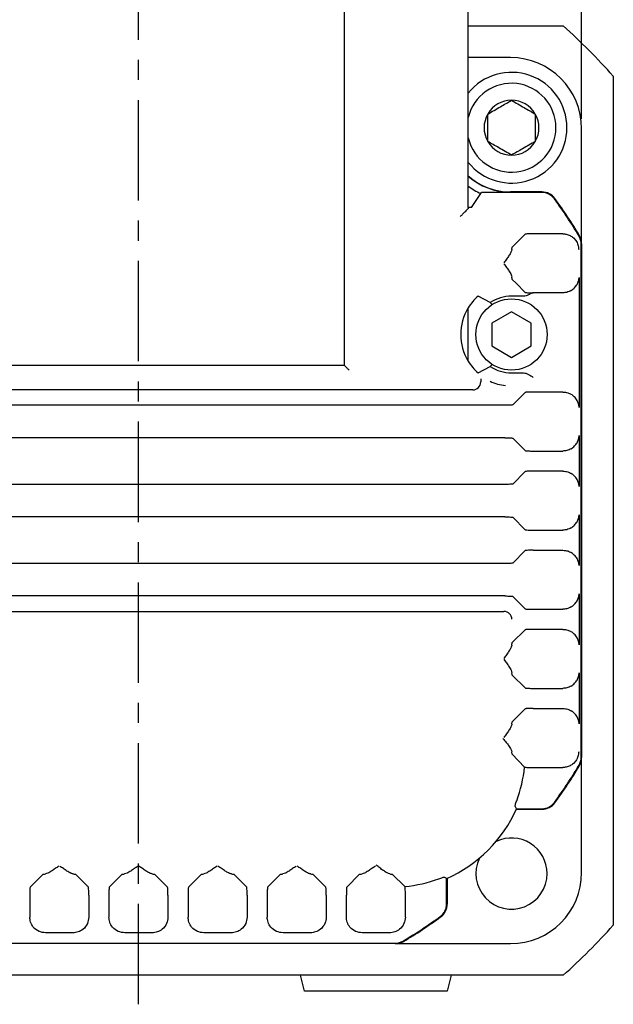
# Model space of a CAD drawing. Units: millimetres. Extents: x 0 to 850, y 0 to 594.
# Drawn here: x 714 to 751, y 355 to 417 of the extents above; entities that cross this region are included whole.
import ezdxf

# ---------------------------------------------------------------- set-up
doc = ezdxf.new("R2010")
doc.units = ezdxf.units.MM
doc.header["$PDSIZE"] = -1
doc.linetypes.add('SLD-鎖線', pattern=[10.16, 6.35, -1.27, 1.27, -1.27])
doc.layers.get('Defpoints').update_dxf_attribs({"color": 2})
doc.layers.add('CENTER', color=1, linetype='SLD-鎖線')
doc.layers.add('DIMS', color=6, linetype='Continuous')
doc.layers.add('OBJECT', color=7, linetype='Continuous', lineweight=30)
doc.styles.add('TEXTSTYLE_0', font='YuGothR.ttc', dxfattribs={"width": 0.7, "height": 6})
doc.dimstyles.new('DIMSTYLE_1', dxfattribs={"dimtxt": 6, "dimasz": 5, "dimexe": 1.5, "dimexo": 0.625, "dimtad": 1, "dimdec": 3, "dimdsep": 46, "dimtxsty": 'TEXTSTYLE_0', "dimblk": 'OPEN30', "dimcen": -4, "dimclrd": 256, "dimclre": 256, "dimclrt": 256, "dimazin": 2, "dimtp": 0.025, "dimtfac": 0.7, "dimtdec": 3, "dimtmove": 1, "dimatfit": 3, "dimldrblk": 'OPEN30', "dimfxl": 1, "dimlwd": -1, "dimlwe": -1, "dimarcsym": 0})

# ---------------------------------------------------------------- blocks, each defined once
blk = doc.blocks.new('_Open30')
at = {"color": 0, "linetype": 'ByBlock', "lineweight": -2}
for p, q in [((-1, 0.267949), (0, 0)), ((0, 0), (-1, -0.267949)), ((0, 0), (-1, 0))]:
    blk.add_line(p, q, dxfattribs=at)
blk = doc.blocks.new('*D9')
at = {"layer": 'Defpoints', "color": 0}
for p in [(749.073, 439.089), (693.073, 409.839), (749.073, 409.839)]:
    blk.add_point(p, dxfattribs=at)
at = {"layer": 'DIMS'}
for p, q in [((693.073, 410.464), (693.073, 440.589)), ((749.073, 410.464), (749.073, 440.589)), ((698.073, 439.089), (744.073, 439.089))]:
    blk.add_line(p, q, dxfattribs=at)
at = {"layer": 'DIMS', "xscale": 5, "yscale": 5, "zscale": 5, "rotation": 180}
blk.add_blockref('_Open30', (693.073, 439.089), dxfattribs=at)
at = {"layer": 'DIMS', "xscale": 5, "yscale": 5, "zscale": 5}
blk.add_blockref('_Open30', (749.073, 439.089), dxfattribs=at)
at = {"layer": 'DIMS', "insert": (721.073, 447.442), "char_height": 6, "attachment_point": 2, "style": 'TEXTSTYLE_0'}
blk.add_mtext('（56 ）', dxfattribs=at)

msp = doc.modelspace()

# ---------------------------------------------------------------- linework, layer by layer
at = {"layer": 'CENTER', "color": 1}
msp.add_line((721.0732, 354.5048), (721.0732, 432.3259), dxfattribs=at)
at = {"layer": 'OBJECT'}
for p, q in [((734.0732, 422.8907), (734.0732, 394.8907)), ((741.9118, 404.8693), (741.9118, 421.3388)), ((741.9118, 416.3388), (747.9072, 416.3388)), ((744.5732, 414.3388), (741.9118, 414.3388)), ((751.0732, 413.1728), (751.0732, 359.5048)), ((749.0732, 402.7056), (749.0732, 409.8388)), ((742.1118, 404.8693), (742.7395, 405.8112)), ((746.5683, 405.8119), (742.7395, 405.8119)), ((746.5683, 405.8488), (744.5732, 405.8488)), ((744.5732, 405.8388), (746.5683, 405.8388)), ((741.9118, 404.8693), (741.8987, 404.7904)), ((742.1118, 404.8693), (741.9118, 404.8693)), ((744.6919, 402.3623), (745.5083, 403.1787)), ((747.8912, 403.2035), (746.0076, 403.2035)), ((748.553, 402.9531), (748.711, 402.7755)), ((749.0732, 402.5638), (749.0732, 402.7056)), ((749.0463, 402.5638), (749.0457, 402.5638)), ((749.0463, 370.1138), (749.0463, 402.5638)), ((749.0732, 402.5638), (749.0732, 370.1138)), ((744.9286, 400.0786), (744.6919, 400.3154)), ((748.9146, 400.4479), (748.9146, 392.2297)), ((745.5083, 399.4989), (744.9286, 400.0786)), ((743.2981, 398.858), (742.5287, 399.257)), ((745.4108, 399.265), (744.6432, 399.265)), ((747.8912, 399.4741), (746.0076, 399.4741)), ((741.9118, 395.1482), (741.9118, 398.5294)), ((743.4253, 398.7307), (743.2981, 398.858)), ((744.6432, 398.2822), (743.3932, 397.5605)), ((745.8932, 397.5605), (744.6432, 398.2822)), ((743.3932, 397.5605), (743.3932, 396.1171)), ((745.8932, 396.1171), (745.8932, 397.5605)), ((743.3932, 396.1171), (744.6432, 395.3954)), ((744.6432, 395.3954), (745.8932, 396.1171)), ((708.0732, 394.8907), (734.0732, 394.8907)), ((734.0768, 394.8871), (734.0732, 394.8907)), ((742.5287, 394.4206), (743.2981, 394.8197)), ((743.2981, 394.8197), (743.4253, 394.9469)), ((742.6946, 394.0385), (742.6946, 393.8388)), ((744.6432, 394.4126), (745.396, 394.4126)), ((742.1946, 393.3388), (697.9787, 393.3388)), ((744.7195, 392.3898), (745.5083, 393.1787)), ((747.8912, 393.2035), (746.0076, 393.2035)), ((744.2201, 392.365), (697.9263, 392.365)), ((744.2201, 390.3126), (697.9263, 390.3126)), ((744.7195, 390.2878), (745.5083, 389.4989)), ((748.9146, 390.4479), (748.9146, 387.2297)), ((746.0076, 389.4741), (747.8912, 389.4741)), ((744.7195, 387.3898), (745.5083, 388.1787)), ((747.8912, 388.2035), (746.0076, 388.2035)), ((744.2201, 387.365), (697.9263, 387.365)), ((744.2201, 385.3126), (697.9263, 385.3126)), ((744.7195, 385.2878), (745.5083, 384.4989)), ((748.9146, 385.4479), (748.9146, 382.2297)), ((746.0076, 384.4741), (747.8912, 384.4741)), ((744.7195, 382.3898), (745.5083, 383.1787)), ((746.0076, 383.2035), (747.8912, 383.2035)), ((744.2201, 382.365), (697.9263, 382.365)), ((744.2201, 380.3126), (697.9263, 380.3126)), ((744.7195, 380.2878), (745.5083, 379.4989)), ((748.9146, 380.4479), (748.9146, 377.2297)), ((699.9518, 379.3388), (744.1677, 379.3388)), ((746.0076, 379.4741), (747.8912, 379.4741)), ((744.6919, 377.3623), (745.5083, 378.1787)), ((747.8912, 378.2035), (746.0076, 378.2035)), ((744.6919, 375.3154), (745.5083, 374.4989)), ((748.9146, 375.4479), (748.9146, 372.2297)), ((746.0076, 374.4741), (747.8912, 374.4741)), ((745.5083, 373.1787), (744.6919, 372.3623)), ((746.0076, 373.2035), (747.8912, 373.2035)), ((745.4664, 369.4989), (744.6918, 370.3154)), ((748.711, 369.9022), (748.553, 369.7246)), ((749.0463, 370.1138), (749.0457, 370.1138)), ((749.0732, 369.9721), (749.0732, 370.1138)), ((749.0732, 362.8388), (749.0732, 369.9721)), ((745.9657, 369.4741), (747.8912, 369.4741)), ((744.9424, 366.8288), (746.5683, 366.8288)), ((746.5683, 366.8388), (744.9468, 366.8388)), ((744.9574, 366.8657), (746.5683, 366.8657)), ((715.0498, 362.7202), (714.2333, 361.9037)), ((717.0967, 362.7202), (717.9131, 361.9037)), ((720.0498, 362.7202), (719.2333, 361.9037)), ((722.0967, 362.7202), (722.9131, 361.9037)), ((725.0498, 362.7202), (724.2333, 361.9037)), ((727.0967, 362.7202), (727.9131, 361.9037)), ((730.0498, 362.7202), (729.2333, 361.9037)), ((732.0967, 362.7202), (732.9131, 361.9037)), ((734.2333, 361.9037), (735.0498, 362.7202)), ((737.9131, 361.9457), (737.0967, 362.7202)), ((740.5463, 360.8437), (740.5463, 362.4547)), ((740.5732, 362.4652), (740.5732, 360.8437)), ((740.5832, 360.8437), (740.5832, 362.4697)), ((714.2085, 361.4044), (714.2085, 360.0209)), ((717.938, 361.4044), (717.938, 360.0209)), ((719.2085, 361.4044), (719.2085, 360.0209)), ((722.938, 361.4044), (722.938, 360.0209)), ((724.2085, 361.4044), (724.2085, 360.0209)), ((727.938, 361.4044), (727.938, 360.0209)), ((729.2085, 361.4044), (729.2085, 360.0209)), ((732.938, 361.4044), (732.938, 360.0209)), ((734.2085, 360.0209), (734.2085, 361.4044)), ((737.938, 360.0209), (737.938, 361.4464)), ((740.5463, 360.8437), (740.5457, 360.8437)), ((716.9393, 359.0222), (715.2071, 359.0222)), ((721.9393, 359.0222), (720.2071, 359.0222)), ((726.9393, 359.0222), (725.2071, 359.0222)), ((731.9393, 359.0222), (730.2071, 359.0222)), ((736.9393, 359.0222), (735.2071, 359.0222)), ((704.8483, 358.3657), (737.2982, 358.3657)), ((737.2982, 358.3388), (704.8483, 358.3388)), ((737.2982, 358.3388), (737.44, 358.3388)), ((737.44, 358.3388), (744.5732, 358.3388)), ((747.9072, 356.3388), (694.2393, 356.3388)), ((731.5732, 355.3388), (731.3053, 356.3388)), ((740.8412, 356.3388), (740.5732, 355.3388)), ((740.5732, 355.3388), (731.5732, 355.3388))]:
    msp.add_line(p, q, dxfattribs=at)
msp.add_circle((744.6432, 396.8388), 2.25, dxfattribs=at)
for centre, radius, start, end in [((721.0732, 386.3388), 40.25, 41.811551, 48.188449), ((744.5732, 409.8388), 4.5, 0, 90), ((744.6432, 409.9088), 3.5, 218.701563, 141.298437), ((744.6432, 409.9088), 2.8072, 193.33909, 166.660909), ((744.6432, 409.9088), 1.7321, 90, 150), ((744.6432, 409.9088), 1.7321, 30, 90), ((744.6432, 409.9088), 1.7321, 150, 210), ((744.6432, 409.9088), 1.7321, 330, 30), ((744.6432, 409.9088), 1.7321, 210, 270), ((744.6432, 409.9088), 1.7321, 270, 330), ((744.5732, 409.8388), 3.99, 228.161807, 270), ((744.5732, 409.8388), 4, 228.289921, 270), ((744.5732, 409.8388), 4.5, 233.741264, 245.366182), ((746.5683, 404.8388), 1.01, 35.965754, 90), ((746.5683, 404.8388), 1, 35.965754, 90), ((746.5683, 404.8388), 0.9724, 35.965754, 90), ((721.0732, 386.3388), 32.4724, 31.002719, 35.965754), ((721.0732, 386.3388), 32.5, 31.002719, 35.965754), ((721.0732, 386.3388), 32.51, 31.002719, 35.965754), ((748.0732, 402.5638), 0.9724, 0.000001, 31.002719), ((748.0732, 402.5638), 1, 360, 31.002719), ((748.0732, 402.5638), 1.01, 8.069301, 31.002719), ((744.6432, 396.8388), 3.2123, 131.166959, 148.244682), ((744.6432, 396.8388), 2.4262, 90, 123.672014), ((744.6432, 396.8388), 3.2123, 148.244682, 211.755318), ((744.6432, 396.8388), 3.2123, 211.755318, 228.833041), ((744.6432, 396.8388), 2.4262, 236.327986, 270), ((742.1946, 393.8388), 0.5, 270, 360), ((744.6432, 396.8388), 3.2498, 245.444525, 263.154005), ((744.1674, 378.8392), 0.4997, 359.96085, 89.960709), ((748.0732, 370.1138), 0.9731, 328.997281, 0), ((748.0732, 370.1138), 1, 328.997281, 0), ((748.0732, 370.1138), 1.01, 328.997281, 351.930699), ((737.0732, 370.3388), 8.4351, 339.397742, 354.285488), ((721.0732, 386.3388), 32.4724, 324.034246, 328.997281), ((721.0732, 386.3388), 32.5, 324.034246, 328.997281), ((721.0732, 386.3388), 32.51, 324.034246, 328.997281), ((746.5683, 367.8388), 0.9724, 270, 324.034246), ((746.5683, 367.8388), 1, 270, 324.034246), ((746.5683, 367.8388), 1.01, 270, 324.034246), ((737.0732, 370.3388), 8.6164, 293.782686, 336.261058), ((744.6432, 362.7688), 2.25, 0, 115.561238), ((744.6432, 362.7688), 2.25, 154.438762, 0), ((744.5732, 362.8388), 4.5, 270, 0), ((737.0732, 370.3388), 8.4351, 275.714514, 290.60226), ((739.5732, 360.8437), 0.9731, 305.965754, 0), ((739.5732, 360.8437), 1, 305.965754, 0), ((739.5732, 360.8437), 1.01, 305.965754, 0), ((721.0732, 386.3388), 32.4724, 301.002719, 305.965754), ((721.0732, 386.3388), 32.5, 301.002719, 305.965754), ((721.0732, 386.3388), 32.51, 301.002719, 305.965754), ((721.0732, 386.3388), 40.25, 311.811551, 318.188449), ((737.2982, 359.3388), 0.9724, 270, 301.002719), ((737.2982, 359.3388), 1, 270, 301.002719), ((737.2982, 359.3388), 1.01, 278.069301, 301.002719)]:
    msp.add_arc(centre, radius, start, end, dxfattribs=at)
for points, knots in [([(743.1432, 410.7748), (743.4112, 410.9296), (743.9124, 411.2189), (744.4111, 411.5069), (744.6432, 411.6409)], [0, 0, 0, 0, 0.53464583, 1, 1, 1, 1]), ([(744.6432, 411.6409), (744.9112, 411.4861), (745.4124, 411.1968), (745.9111, 410.9088), (746.1432, 410.7748)], [0, 0, 0, 0, 0.53464482, 1, 1, 1, 1]), ([(743.1432, 409.0428), (743.1432, 409.1154), (743.1432, 409.4726), (743.1432, 410.0697), (743.1432, 410.5661), (743.1432, 410.7748)], [0, 0, 0, 0, 0.12891945, 0.63375808, 1, 1, 1, 1]), ([(746.1432, 410.7748), (746.1432, 410.5661), (746.1432, 410.0697), (746.1432, 409.4726), (746.1432, 409.1154), (746.1432, 409.0428)], [0, 0, 0, 0, 0.36624192, 0.87108055, 1, 1, 1, 1]), ([(744.6432, 408.1768), (744.3753, 408.3315), (743.874, 408.6209), (743.3753, 408.9088), (743.1432, 409.0428)], [0, 0, 0, 0, 0.5346453, 1, 1, 1, 1]), ([(746.1432, 409.0428), (745.8753, 408.8881), (745.374, 408.5987), (744.8753, 408.3108), (744.6432, 408.1768)], [0, 0, 0, 0, 0.5346453, 1, 1, 1, 1]), ([(741.898, 404.7893), (741.8919, 404.7831), (741.8786, 404.7699), (741.8084, 404.6997), (741.6999, 404.5912), (741.5581, 404.4494), (741.4515, 404.3428), (741.3987, 404.29)], [0, 0, 0, 0, 0.14747248, 0.31776619, 0.51190451, 0.75839509, 1, 1, 1, 1]), ([(741.8987, 404.7904), (741.8986, 404.7902), (741.8985, 404.7898), (741.8981, 404.7895), (741.898, 404.7893)], [0, 0, 0, 0, 0.5599402, 1, 1, 1, 1]), ([(746.0076, 403.2035), (745.939, 403.2031), (745.7964, 403.2022), (745.6321, 403.1956), (745.5322, 403.1872), (745.5161, 403.1815), (745.5083, 403.1787)], [0, 0, 0, 0, 0.27074884, 0.5620446, 0.78893236, 1, 1, 1, 1]), ([(747.8912, 403.2035), (747.9297, 403.2024), (747.9984, 403.2004), (748.0659, 403.1879), (748.0957, 403.1824)], [0, 0, 0, 0, 0.5600682, 1, 1, 1, 1]), ([(748.0957, 403.1824), (748.1805, 403.1587), (748.3479, 403.1118), (748.4853, 403.0055), (748.553, 402.9531)], [0, 0, 0, 0, 0.5072321, 1, 1, 1, 1]), ([(748.711, 402.7755), (748.7614, 402.6897), (748.8651, 402.5135), (748.8814, 402.3096), (748.8898, 402.2049)], [0, 0, 0, 0, 0.48667137, 1, 1, 1, 1]), ([(744.667, 402.214), (744.6624, 402.1887), (744.6527, 402.1352), (744.5949, 402.0068), (744.488, 401.8263), (744.3333, 401.5978), (744.223, 401.4418), (744.1677, 401.3636)], [0, 0, 0, 0, 0.1188421, 0.2505524, 0.5002191, 0.7494629, 1, 1, 1, 1]), ([(744.667, 402.214), (744.6714, 402.2578), (744.6793, 402.3361), (744.688, 402.3543), (744.6919, 402.3623)], [0, 0, 0, 0, 0.5599584, 1, 1, 1, 1]), ([(744.1677, 401.314), (744.2231, 401.236), (744.3338, 401.0799), (744.4918, 400.8444), (744.6246, 400.626), (744.6539, 400.5137), (744.667, 400.4636)], [0, 0, 0, 0, 0.2502784, 0.5004695, 0.7769176, 1, 1, 1, 1]), ([(744.6716, 400.4159), (744.6707, 400.4242), (744.6692, 400.4391), (744.6677, 400.4561), (744.667, 400.4636)], [0, 0, 0, 0, 0.560048, 1, 1, 1, 1]), ([(744.6919, 400.3154), (744.6885, 400.3223), (744.6817, 400.3362), (744.675, 400.3894), (744.6716, 400.4159)], [0, 0, 0, 0, 0.49999378, 1, 1, 1, 1]), ([(748.4153, 399.6225), (748.4526, 399.6473), (748.531, 399.6996), (748.6652, 399.8239), (748.7942, 399.9987), (748.8899, 400.2204), (748.9064, 400.3719), (748.9146, 400.4479)], [0, 0, 0, 0, 0.1191983, 0.2505341, 0.5001344, 0.7494148, 1, 1, 1, 1]), ([(748.4153, 399.6225), (748.3227, 399.5751), (748.1573, 399.4906), (747.9725, 399.4791), (747.8912, 399.4741)], [0, 0, 0, 0, 0.5598417, 1, 1, 1, 1]), ([(746.0076, 399.4741), (745.9816, 399.4685), (745.8768, 399.4461), (745.743, 399.3455), (745.5667, 399.2789), (745.4605, 399.2695), (745.4108, 399.265)], [0, 0, 0, 0, 0.1244686, 0.5007629, 0.7665215, 1, 1, 1, 1]), ([(745.5083, 399.4989), (745.518, 399.4957), (745.5381, 399.4892), (745.6553, 399.4808), (745.8201, 399.4751), (745.9467, 399.4744), (746.0076, 399.4741)], [0, 0, 0, 0, 0.2409536, 0.5002231, 0.7593796, 1, 1, 1, 1]), ([(734.3768, 394.5872), (734.3354, 394.6286), (734.2532, 394.7108), (734.1601, 394.8039), (734.1072, 394.8567), (734.0823, 394.8817), (734.0786, 394.8854), (734.0768, 394.8871)], [0, 0, 0, 0, 0.30982836, 0.61556722, 0.75850954, 0.8858567, 1, 1, 1, 1]), ([(745.396, 394.4126), (745.4496, 394.4076), (745.5641, 394.397), (745.7763, 394.3029), (745.9163, 394.197), (746.0076, 394.1279)], [0, 0, 0, 0, 0.23399048, 0.49991145, 1, 1, 1, 1]), ([(746.0076, 393.2035), (745.939, 393.2031), (745.7964, 393.2022), (745.6321, 393.1956), (745.5322, 393.1872), (745.5161, 393.1815), (745.5083, 393.1787)], [0, 0, 0, 0, 0.2707489, 0.5620446, 0.7889324, 1, 1, 1, 1]), ([(747.8912, 393.2035), (747.9949, 393.1953), (748.1801, 393.1806), (748.3435, 393.0935), (748.4153, 393.0552)], [0, 0, 0, 0, 0.5601547, 1, 1, 1, 1]), ([(748.9146, 392.2297), (748.9065, 392.3055), (748.8901, 392.4571), (748.7906, 392.6854), (748.637, 392.8968), (748.484, 393.0061), (748.4153, 393.0552)], [0, 0, 0, 0, 0.25035175, 0.50052868, 0.77579126, 1, 1, 1, 1]), ([(744.7195, 392.3898), (744.7076, 392.3863), (744.683, 392.3789), (744.5479, 392.3706), (744.3841, 392.3658), (744.2735, 392.3653), (744.2201, 392.365)], [0, 0, 0, 0, 0.2710913, 0.56246546, 0.78922179, 1, 1, 1, 1]), ([(744.2201, 390.3126), (744.2888, 390.3122), (744.4313, 390.3113), (744.5956, 390.3046), (744.6956, 390.2963), (744.7117, 390.2906), (744.7195, 390.2878)], [0, 0, 0, 0, 0.270743, 0.5620411, 0.7889307, 1, 1, 1, 1]), ([(748.4153, 389.6225), (748.4526, 389.6473), (748.531, 389.6996), (748.6652, 389.8239), (748.7942, 389.9987), (748.8899, 390.2204), (748.9064, 390.3719), (748.9146, 390.4479)], [0, 0, 0, 0, 0.1191979, 0.2505341, 0.500134, 0.749415, 1, 1, 1, 1]), ([(748.4153, 389.6225), (748.3227, 389.5751), (748.1573, 389.4906), (747.9725, 389.4791), (747.8912, 389.4741)], [0, 0, 0, 0, 0.5598418, 1, 1, 1, 1]), ([(745.5083, 389.4989), (745.5202, 389.4953), (745.5447, 389.4879), (745.6798, 389.4797), (745.8436, 389.4749), (745.9543, 389.4743), (746.0076, 389.4741)], [0, 0, 0, 0, 0.2710864, 0.5624858, 0.7892193, 1, 1, 1, 1]), ([(746.0076, 388.2035), (745.939, 388.2031), (745.7964, 388.2022), (745.6321, 388.1956), (745.5322, 388.1872), (745.5161, 388.1815), (745.5083, 388.1787)], [0, 0, 0, 0, 0.2707489, 0.5620446, 0.7889324, 1, 1, 1, 1]), ([(747.8912, 388.2035), (747.9949, 388.1953), (748.1801, 388.1806), (748.3435, 388.0935), (748.4153, 388.0552)], [0, 0, 0, 0, 0.5601547, 1, 1, 1, 1]), ([(748.9146, 387.2297), (748.9065, 387.3055), (748.8901, 387.4571), (748.7906, 387.6854), (748.637, 387.8968), (748.484, 388.0061), (748.4153, 388.0552)], [0, 0, 0, 0, 0.2503517, 0.5005288, 0.7757912, 1, 1, 1, 1]), ([(744.7195, 387.3898), (744.7076, 387.3863), (744.683, 387.3789), (744.5479, 387.3706), (744.3841, 387.3658), (744.2735, 387.3653), (744.2201, 387.365)], [0, 0, 0, 0, 0.2710913, 0.5624655, 0.7892218, 1, 1, 1, 1]), ([(744.2201, 385.3126), (744.2888, 385.3122), (744.4313, 385.3113), (744.5956, 385.3046), (744.6956, 385.2963), (744.7117, 385.2906), (744.7195, 385.2878)], [0, 0, 0, 0, 0.270743, 0.5620411, 0.7889307, 1, 1, 1, 1]), ([(748.4153, 384.6225), (748.4526, 384.6473), (748.531, 384.6996), (748.6652, 384.8239), (748.7942, 384.9987), (748.8899, 385.2204), (748.9064, 385.3719), (748.9146, 385.4479)], [0, 0, 0, 0, 0.119198, 0.2505342, 0.500134, 0.749415, 1, 1, 1, 1]), ([(748.4153, 384.6225), (748.3227, 384.5751), (748.1573, 384.4906), (747.9725, 384.4791), (747.8912, 384.4741)], [0, 0, 0, 0, 0.5598417, 1, 1, 1, 1]), ([(745.5083, 384.4989), (745.5202, 384.4953), (745.5447, 384.4879), (745.6798, 384.4797), (745.8436, 384.4749), (745.9543, 384.4743), (746.0076, 384.4741)], [0, 0, 0, 0, 0.27108635, 0.56248575, 0.78921934, 1, 1, 1, 1]), ([(746.0076, 383.2035), (745.939, 383.2031), (745.7964, 383.2022), (745.6321, 383.1956), (745.5322, 383.1872), (745.5161, 383.1815), (745.5083, 383.1787)], [0, 0, 0, 0, 0.2707489, 0.5620446, 0.7889324, 1, 1, 1, 1]), ([(747.8912, 383.2035), (747.9949, 383.1953), (748.1801, 383.1806), (748.3435, 383.0935), (748.4153, 383.0552)], [0, 0, 0, 0, 0.5601546, 1, 1, 1, 1]), ([(748.9146, 382.2297), (748.9065, 382.3055), (748.8901, 382.4571), (748.7906, 382.6854), (748.637, 382.8968), (748.484, 383.0061), (748.4153, 383.0552)], [0, 0, 0, 0, 0.2503517, 0.5005288, 0.7757913, 1, 1, 1, 1]), ([(744.7195, 382.3898), (744.7076, 382.3863), (744.683, 382.3789), (744.5479, 382.3706), (744.3841, 382.3658), (744.2735, 382.3653), (744.2201, 382.365)], [0, 0, 0, 0, 0.2710913, 0.5624654, 0.7892218, 1, 1, 1, 1]), ([(744.2201, 380.3126), (744.2888, 380.3122), (744.4313, 380.3113), (744.5956, 380.3046), (744.6956, 380.2963), (744.7117, 380.2906), (744.7195, 380.2878)], [0, 0, 0, 0, 0.27074298, 0.56204109, 0.78893068, 1, 1, 1, 1]), ([(748.4153, 379.6225), (748.4526, 379.6473), (748.531, 379.6996), (748.6652, 379.8239), (748.7942, 379.9987), (748.8899, 380.2204), (748.9064, 380.3719), (748.9146, 380.4479)], [0, 0, 0, 0, 0.1191981, 0.2505342, 0.5001339, 0.7494151, 1, 1, 1, 1]), ([(748.4153, 379.6225), (748.3227, 379.5751), (748.1573, 379.4906), (747.9725, 379.4791), (747.8912, 379.4741)], [0, 0, 0, 0, 0.5598418, 1, 1, 1, 1]), ([(745.5083, 379.4989), (745.5202, 379.4953), (745.5447, 379.4879), (745.6798, 379.4797), (745.8436, 379.4749), (745.9543, 379.4743), (746.0076, 379.4741)], [0, 0, 0, 0, 0.27108635, 0.56248575, 0.78921933, 1, 1, 1, 1]), ([(746.0076, 378.2035), (745.939, 378.2031), (745.7964, 378.2022), (745.6321, 378.1956), (745.5322, 378.1872), (745.5161, 378.1815), (745.5083, 378.1787)], [0, 0, 0, 0, 0.27074887, 0.56204464, 0.78893241, 1, 1, 1, 1]), ([(747.8912, 378.2035), (747.9949, 378.1953), (748.1801, 378.1806), (748.3435, 378.0935), (748.4153, 378.0552)], [0, 0, 0, 0, 0.560155, 1, 1, 1, 1]), ([(748.9146, 377.2297), (748.9065, 377.3055), (748.8901, 377.4571), (748.7906, 377.6854), (748.637, 377.8968), (748.484, 378.0061), (748.4153, 378.0552)], [0, 0, 0, 0, 0.2503517, 0.5005289, 0.7757911, 1, 1, 1, 1]), ([(744.667, 377.214), (744.6624, 377.1887), (744.6527, 377.1352), (744.5949, 377.0068), (744.488, 376.8263), (744.3333, 376.5978), (744.223, 376.4418), (744.1677, 376.3636)], [0, 0, 0, 0, 0.1188416, 0.2505519, 0.5002191, 0.7494629, 1, 1, 1, 1]), ([(744.667, 377.214), (744.6714, 377.2578), (744.6793, 377.3361), (744.688, 377.3543), (744.6919, 377.3623)], [0, 0, 0, 0, 0.5599582, 1, 1, 1, 1]), ([(744.1677, 376.314), (744.2231, 376.236), (744.3338, 376.0799), (744.4918, 375.8444), (744.6246, 375.626), (744.6539, 375.5137), (744.667, 375.4636)], [0, 0, 0, 0, 0.2502786, 0.5004698, 0.7769174, 1, 1, 1, 1]), ([(744.6919, 375.3154), (744.687, 375.327), (744.6782, 375.3479), (744.6705, 375.4283), (744.667, 375.4636)], [0, 0, 0, 0, 0.5600516, 1, 1, 1, 1]), ([(748.4153, 374.6225), (748.4526, 374.6473), (748.531, 374.6996), (748.6652, 374.8239), (748.7942, 374.9987), (748.8899, 375.2204), (748.9064, 375.3719), (748.9146, 375.4479)], [0, 0, 0, 0, 0.1191978, 0.2505342, 0.5001338, 0.7494149, 1, 1, 1, 1]), ([(745.5083, 374.4989), (745.5202, 374.4953), (745.5447, 374.4879), (745.6798, 374.4797), (745.8436, 374.4749), (745.9543, 374.4743), (746.0076, 374.4741)], [0, 0, 0, 0, 0.27108634, 0.56248577, 0.78921934, 1, 1, 1, 1]), ([(748.4153, 374.6225), (748.3227, 374.5751), (748.1573, 374.4906), (747.9725, 374.4791), (747.8912, 374.4741)], [0, 0, 0, 0, 0.559842, 1, 1, 1, 1]), ([(746.0076, 373.2035), (745.939, 373.2031), (745.7964, 373.2022), (745.6321, 373.1956), (745.5322, 373.1872), (745.5161, 373.1815), (745.5083, 373.1787)], [0, 0, 0, 0, 0.27074886, 0.56204464, 0.78893241, 1, 1, 1, 1]), ([(747.8912, 373.2035), (747.9949, 373.1953), (748.1801, 373.1806), (748.3435, 373.0935), (748.4153, 373.0552)], [0, 0, 0, 0, 0.5601549, 1, 1, 1, 1]), ([(748.9146, 372.2297), (748.9065, 372.3055), (748.8901, 372.4571), (748.7906, 372.6854), (748.637, 372.8968), (748.484, 373.0061), (748.4153, 373.0552)], [0, 0, 0, 0, 0.2503517, 0.5005289, 0.7757911, 1, 1, 1, 1]), ([(744.667, 372.214), (744.6624, 372.1887), (744.6527, 372.1352), (744.5949, 372.0068), (744.488, 371.8263), (744.3333, 371.5978), (744.223, 371.4418), (744.1677, 371.3636)], [0, 0, 0, 0, 0.1188416, 0.2505519, 0.5002191, 0.7494629, 1, 1, 1, 1]), ([(744.667, 372.214), (744.6714, 372.2578), (744.6793, 372.3361), (744.688, 372.3543), (744.6919, 372.3623)], [0, 0, 0, 0, 0.5599582, 1, 1, 1, 1]), ([(744.1004, 371.314), (744.1717, 371.2287), (744.2982, 371.0773), (744.4751, 370.8451), (744.6178, 370.6318), (744.6511, 370.5157), (744.666, 370.4636)], [0, 0, 0, 0, 0.2817682, 0.5004628, 0.7756239, 1, 1, 1, 1]), ([(744.6918, 370.3154), (744.6875, 370.3251), (744.6789, 370.3447), (744.6703, 370.424), (744.666, 370.4636)], [0, 0, 0, 0, 0.5000226, 1, 1, 1, 1]), ([(748.8898, 370.4727), (748.8814, 370.368), (748.8651, 370.1641), (748.7614, 369.9879), (748.711, 369.9022)], [0, 0, 0, 0, 0.5133272, 1, 1, 1, 1]), ([(748.553, 369.7246), (748.4853, 369.6721), (748.3479, 369.5658), (748.1805, 369.5189), (748.0957, 369.4952)], [0, 0, 0, 0, 0.4927679, 1, 1, 1, 1]), ([(745.4664, 369.4989), (745.4766, 369.4956), (745.4971, 369.489), (745.6131, 369.4808), (745.7754, 369.4752), (745.9021, 369.4745), (745.9657, 369.4741)], [0, 0, 0, 0, 0.2505219, 0.4997826, 0.7492177, 1, 1, 1, 1]), ([(748.0957, 369.4952), (748.0578, 369.4884), (747.9901, 369.4763), (747.9214, 369.4748), (747.8912, 369.4741)], [0, 0, 0, 0, 0.559934, 1, 1, 1, 1]), ([(744.8642, 367.0098), (744.8639, 367.0182), (744.8633, 367.0351), (744.8936, 367.141), (744.9387, 367.2788), (744.9689, 367.3707)], [0, 0, 0, 0, 0.249778, 0.499355, 1, 1, 1, 1]), ([(744.9583, 366.8664), (744.9408, 366.8932), (744.9095, 366.941), (744.878, 366.9888), (744.8642, 367.0098)], [0, 0, 0, 0, 0.5600061, 1, 1, 1, 1]), ([(716.0484, 363.2443), (715.9704, 363.189), (715.8144, 363.0783), (715.5788, 362.9203), (715.3604, 362.7874), (715.2481, 362.7581), (715.198, 362.745)], [0, 0, 0, 0, 0.2502786, 0.5004698, 0.7769174, 1, 1, 1, 1]), ([(716.9484, 362.745), (716.9231, 362.7496), (716.8696, 362.7593), (716.7412, 362.8171), (716.5607, 362.924), (716.3322, 363.0788), (716.1762, 363.189), (716.0981, 363.2443)], [0, 0, 0, 0, 0.1188414, 0.2505515, 0.5002189, 0.7494628, 1, 1, 1, 1]), ([(721.0484, 363.2443), (720.9704, 363.189), (720.8144, 363.0783), (720.5788, 362.9203), (720.3604, 362.7874), (720.2481, 362.7581), (720.198, 362.745)], [0, 0, 0, 0, 0.2502786, 0.5004698, 0.7769175, 1, 1, 1, 1]), ([(721.9484, 362.745), (721.9231, 362.7496), (721.8696, 362.7593), (721.7412, 362.8171), (721.5607, 362.924), (721.3322, 363.0788), (721.1762, 363.189), (721.0981, 363.2443)], [0, 0, 0, 0, 0.1188416, 0.2505517, 0.5002191, 0.7494629, 1, 1, 1, 1]), ([(726.0484, 363.2443), (725.9704, 363.189), (725.8144, 363.0783), (725.5788, 362.9203), (725.3604, 362.7874), (725.2481, 362.7581), (725.198, 362.745)], [0, 0, 0, 0, 0.25027849, 0.50046968, 0.7769175, 1, 1, 1, 1]), ([(726.9484, 362.745), (726.9231, 362.7496), (726.8696, 362.7593), (726.7412, 362.8171), (726.5607, 362.924), (726.3322, 363.0788), (726.1762, 363.189), (726.0981, 363.2443)], [0, 0, 0, 0, 0.1188416, 0.2505517, 0.500219, 0.7494629, 1, 1, 1, 1]), ([(731.0484, 363.2443), (730.9704, 363.189), (730.8144, 363.0783), (730.5788, 362.9203), (730.3604, 362.7874), (730.2481, 362.7581), (730.198, 362.745)], [0, 0, 0, 0, 0.2502786, 0.5004698, 0.7769174, 1, 1, 1, 1]), ([(731.9484, 362.745), (731.9231, 362.7496), (731.8696, 362.7593), (731.7412, 362.8171), (731.5607, 362.924), (731.3322, 363.0788), (731.1762, 363.189), (731.0981, 363.2443)], [0, 0, 0, 0, 0.1188416, 0.2505519, 0.5002191, 0.7494629, 1, 1, 1, 1]), ([(736.0484, 363.2443), (735.9704, 363.189), (735.8144, 363.0783), (735.5788, 362.9203), (735.3604, 362.7874), (735.2481, 362.7581), (735.198, 362.745)], [0, 0, 0, 0, 0.2502786, 0.5004698, 0.7769174, 1, 1, 1, 1]), ([(736.9484, 362.746), (736.8963, 362.761), (736.7802, 362.7942), (736.5581, 362.9432), (736.3246, 363.1209), (736.1737, 363.2479), (736.0981, 363.3117)], [0, 0, 0, 0, 0.2243653, 0.4995491, 0.7489373, 1, 1, 1, 1]), ([(715.0498, 362.7202), (715.0615, 362.7251), (715.0823, 362.7338), (715.1627, 362.7416), (715.198, 362.745)], [0, 0, 0, 0, 0.5600519, 1, 1, 1, 1]), ([(716.9484, 362.745), (716.9923, 362.7406), (717.0705, 362.7328), (717.0887, 362.724), (717.0967, 362.7202)], [0, 0, 0, 0, 0.5599585, 1, 1, 1, 1]), ([(720.0498, 362.7202), (720.0615, 362.7251), (720.0823, 362.7338), (720.1627, 362.7416), (720.198, 362.745)], [0, 0, 0, 0, 0.560052, 1, 1, 1, 1]), ([(721.9484, 362.745), (721.9923, 362.7406), (722.0705, 362.7328), (722.0887, 362.724), (722.0967, 362.7202)], [0, 0, 0, 0, 0.5599585, 1, 1, 1, 1]), ([(725.0498, 362.7202), (725.0615, 362.7251), (725.0823, 362.7338), (725.1627, 362.7416), (725.198, 362.745)], [0, 0, 0, 0, 0.5600519, 1, 1, 1, 1]), ([(726.9484, 362.745), (726.9923, 362.7406), (727.0705, 362.7328), (727.0887, 362.724), (727.0967, 362.7202)], [0, 0, 0, 0, 0.5599585, 1, 1, 1, 1]), ([(730.0498, 362.7202), (730.0615, 362.7251), (730.0823, 362.7338), (730.1627, 362.7416), (730.198, 362.745)], [0, 0, 0, 0, 0.5600516, 1, 1, 1, 1]), ([(731.9484, 362.745), (731.9923, 362.7406), (732.0705, 362.7328), (732.0887, 362.724), (732.0967, 362.7202)], [0, 0, 0, 0, 0.5599582, 1, 1, 1, 1]), ([(735.0498, 362.7202), (735.0615, 362.7251), (735.0823, 362.7338), (735.1627, 362.7416), (735.198, 362.745)], [0, 0, 0, 0, 0.5600516, 1, 1, 1, 1]), ([(736.9484, 362.746), (736.9881, 362.7417), (737.0674, 362.7331), (737.0869, 362.7245), (737.0967, 362.7202)], [0, 0, 0, 0, 0.4999774, 1, 1, 1, 1]), ([(740.0414, 362.4432), (740.1333, 362.4733), (740.2711, 362.5185), (740.377, 362.5488), (740.3938, 362.5482), (740.4023, 362.5479)], [0, 0, 0, 0, 0.5010806, 0.7505223, 1, 1, 1, 1]), ([(740.5457, 362.4538), (740.5189, 362.4713), (740.4711, 362.5025), (740.4233, 362.534), (740.4023, 362.5479)], [0, 0, 0, 0, 0.5600061, 1, 1, 1, 1]), ([(714.2333, 361.9037), (714.2298, 361.8919), (714.2224, 361.8673), (714.2141, 361.7322), (714.2093, 361.5684), (714.2088, 361.4577), (714.2085, 361.4044)], [0, 0, 0, 0, 0.27108635, 0.56248575, 0.78921933, 1, 1, 1, 1]), ([(717.938, 361.4044), (717.9375, 361.4731), (717.9366, 361.6156), (717.93, 361.7799), (717.9217, 361.8798), (717.9159, 361.896), (717.9131, 361.9037)], [0, 0, 0, 0, 0.2707489, 0.5620446, 0.7889324, 1, 1, 1, 1]), ([(719.2333, 361.9037), (719.2298, 361.8919), (719.2224, 361.8673), (719.2141, 361.7322), (719.2093, 361.5684), (719.2088, 361.4577), (719.2085, 361.4044)], [0, 0, 0, 0, 0.2710863, 0.5624858, 0.7892193, 1, 1, 1, 1]), ([(722.938, 361.4044), (722.9375, 361.4731), (722.9366, 361.6156), (722.93, 361.7799), (722.9217, 361.8798), (722.9159, 361.896), (722.9131, 361.9037)], [0, 0, 0, 0, 0.2707489, 0.5620446, 0.7889324, 1, 1, 1, 1]), ([(724.2333, 361.9037), (724.2298, 361.8919), (724.2224, 361.8673), (724.2141, 361.7322), (724.2093, 361.5684), (724.2088, 361.4577), (724.2085, 361.4044)], [0, 0, 0, 0, 0.2710863, 0.5624858, 0.7892193, 1, 1, 1, 1]), ([(727.938, 361.4044), (727.9375, 361.4731), (727.9366, 361.6156), (727.93, 361.7799), (727.9217, 361.8798), (727.9159, 361.896), (727.9131, 361.9037)], [0, 0, 0, 0, 0.2707489, 0.5620446, 0.7889324, 1, 1, 1, 1]), ([(729.2333, 361.9037), (729.2298, 361.8919), (729.2224, 361.8673), (729.2141, 361.7322), (729.2093, 361.5684), (729.2088, 361.4577), (729.2085, 361.4044)], [0, 0, 0, 0, 0.2710864, 0.5624857, 0.7892193, 1, 1, 1, 1]), ([(732.938, 361.4044), (732.9375, 361.4731), (732.9366, 361.6156), (732.93, 361.7799), (732.9217, 361.8798), (732.9159, 361.896), (732.9131, 361.9037)], [0, 0, 0, 0, 0.27074886, 0.56204464, 0.78893241, 1, 1, 1, 1]), ([(734.2333, 361.9037), (734.2298, 361.8919), (734.2224, 361.8673), (734.2141, 361.7322), (734.2093, 361.5684), (734.2088, 361.4577), (734.2085, 361.4044)], [0, 0, 0, 0, 0.27108634, 0.56248577, 0.78921934, 1, 1, 1, 1]), ([(737.938, 361.4464), (737.9376, 361.5099), (737.9368, 361.6365), (737.9312, 361.7988), (737.923, 361.9149), (737.9164, 361.9354), (737.9131, 361.9457)], [0, 0, 0, 0, 0.2505603, 0.4998181, 0.7492627, 1, 1, 1, 1]), ([(715.2071, 359.0222), (715.0655, 359.0398), (714.771, 359.0764), (714.436, 359.3464), (714.2412, 359.6824), (714.2191, 359.911), (714.2085, 360.0209)], [0, 0, 0, 0, 0.2703856, 0.5623859, 0.7896061, 1, 1, 1, 1]), ([(717.938, 360.0209), (717.9204, 359.8793), (717.8838, 359.5848), (717.6138, 359.2497), (717.2778, 359.0549), (717.0492, 359.0328), (716.9393, 359.0222)], [0, 0, 0, 0, 0.2703863, 0.5623857, 0.7896066, 1, 1, 1, 1]), ([(720.2071, 359.0222), (720.0655, 359.0398), (719.771, 359.0764), (719.436, 359.3464), (719.2412, 359.6824), (719.2191, 359.911), (719.2085, 360.0209)], [0, 0, 0, 0, 0.27038566, 0.56238595, 0.7896061, 1, 1, 1, 1]), ([(722.938, 360.0209), (722.9204, 359.8793), (722.8838, 359.5848), (722.6138, 359.2497), (722.2778, 359.0549), (722.0492, 359.0328), (721.9393, 359.0222)], [0, 0, 0, 0, 0.2703863, 0.5623857, 0.7896065, 1, 1, 1, 1]), ([(725.2071, 359.0222), (725.0655, 359.0398), (724.771, 359.0764), (724.436, 359.3464), (724.2412, 359.6824), (724.2191, 359.911), (724.2085, 360.0209)], [0, 0, 0, 0, 0.27038573, 0.56238595, 0.78960612, 1, 1, 1, 1]), ([(727.938, 360.0209), (727.9204, 359.8793), (727.8838, 359.5848), (727.6138, 359.2497), (727.2778, 359.0549), (727.0492, 359.0328), (726.9393, 359.0222)], [0, 0, 0, 0, 0.2703863, 0.5623857, 0.7896064, 1, 1, 1, 1]), ([(730.2071, 359.0222), (730.0655, 359.0398), (729.771, 359.0764), (729.436, 359.3464), (729.2412, 359.6824), (729.2191, 359.911), (729.2085, 360.0209)], [0, 0, 0, 0, 0.27038561, 0.56238586, 0.78960613, 1, 1, 1, 1]), ([(732.938, 360.0209), (732.9204, 359.8793), (732.8838, 359.5848), (732.6138, 359.2497), (732.2778, 359.0549), (732.0492, 359.0328), (731.9393, 359.0222)], [0, 0, 0, 0, 0.2703863, 0.5623853, 0.7896061, 1, 1, 1, 1]), ([(735.2071, 359.0222), (735.0655, 359.0398), (734.771, 359.0764), (734.436, 359.3464), (734.2412, 359.6824), (734.2191, 359.911), (734.2085, 360.0209)], [0, 0, 0, 0, 0.27038561, 0.56238586, 0.78960613, 1, 1, 1, 1]), ([(737.938, 360.0209), (737.9204, 359.8793), (737.8838, 359.5848), (737.6138, 359.2497), (737.2778, 359.0549), (737.0492, 359.0328), (736.9393, 359.0222)], [0, 0, 0, 0, 0.2703862, 0.5623859, 0.7896061, 1, 1, 1, 1])]:
    msp.add_open_spline(points, degree=3, knots=knots, dxfattribs=at)

# ---------------------------------------------------------------- dimensions: what is measured, and where the dimension line sits
at = {"layer": 'DIMS', "color": 6, "true_color": 0xff00ff}
dim = msp.add_linear_dim(base=(749.0732, 439.0888), p1=(693.0732, 409.8388), p2=(749.0732, 409.8388), angle=0, dimstyle='DIMSTYLE_1', override={"dimpost": '（<> ）'}, dxfattribs=at)
dim.commit()
dim.dimension.update_dxf_attribs({"geometry": '*D9', "text_midpoint": (721.0732, 439.0888), "dimtype": 160})

doc.saveas('drawing.dxf')
